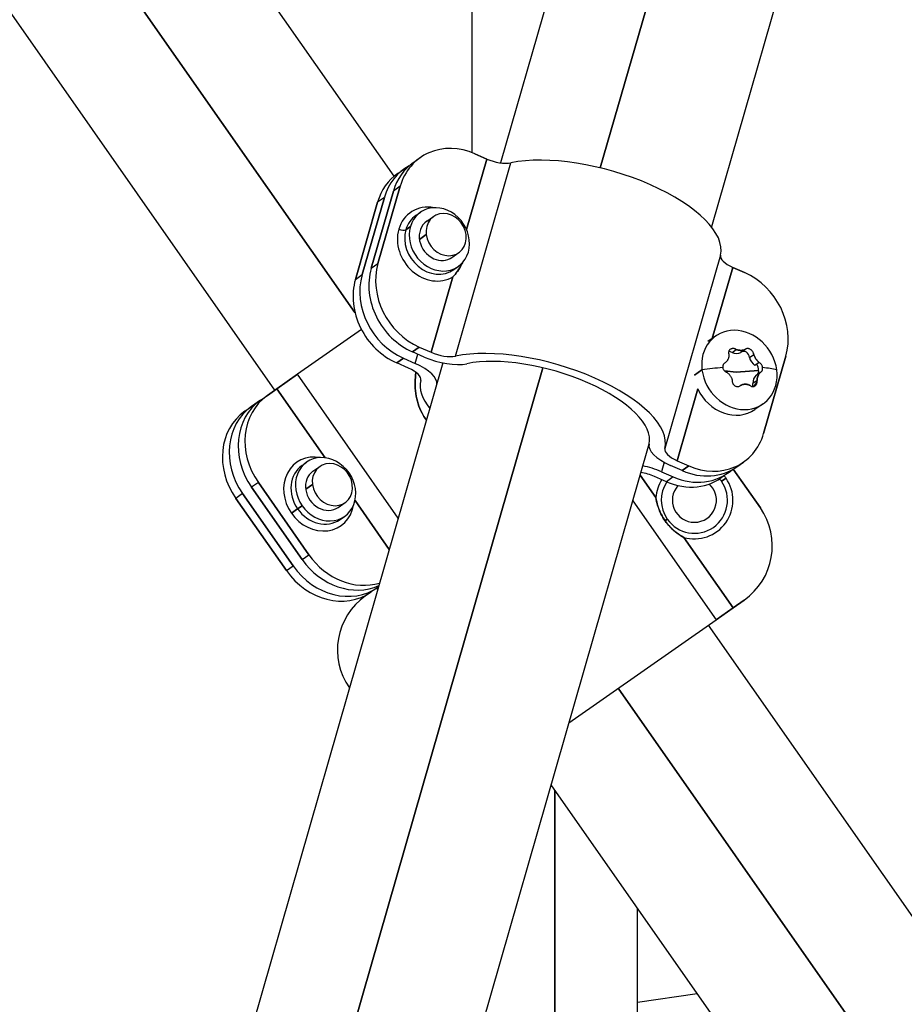
# Model space of a CAD drawing. Units: millimetres. Extents: x 98 to 1965, y 1029 to 2448.
# Drawn here: x 1678 to 1758, y 1767 to 1856 of the extents above; entities that cross this region are included whole.
import ezdxf

# ---------------------------------------------------------------- set-up
doc = ezdxf.new("R2010")
doc.units = ezdxf.units.MM
doc.header["$LTSCALE"] = 10
doc.layers.add('Spigoli visibili(ISO)', color=179, linetype='Continuous', lineweight=25, true_color=0x262659)

msp = doc.modelspace()

# ---------------------------------------------------------------- linework, layer by layer
at = {"layer": 'Spigoli visibili(ISO)'}
for p, q in [((1750.516, 1911.456), (1730.769, 1842.788)), ((1730.769, 1842.788), (1750.516, 1911.456)), ((1740.905, 1909.987), (1721.711, 1843.24)), ((1760.126, 1904.46), (1740.852, 1837.434)), ((1719.147, 1844.166), (1719.147, 1903.777)), ((1712.066, 1842.036), (1686.488, 1878.565)), ((1678.296, 1872.83), (1708.517, 1829.67)), ((1708.517, 1829.67), (1678.296, 1872.83)), ((1701.248, 1822.616), (1670.105, 1867.094)), ((1713.824, 1843.289), (1714.438, 1843.719)), ((1718.628, 1837.212), (1720.463, 1843.593)), ((1720.463, 1843.593), (1718.628, 1837.212)), ((1720.463, 1843.593), (1719.392, 1844.065)), ((1719.392, 1844.065), (1720.463, 1843.593)), ((1712.39, 1842.285), (1713.004, 1842.715)), ((1717.62, 1825.712), (1722.663, 1843.247)), ((1717.62, 1825.712), (1722.663, 1843.247)), ((1712.619, 1841.121), (1710.602, 1834.107)), ((1710.602, 1834.107), (1712.619, 1841.121)), ((1712.619, 1841.121), (1712.005, 1840.691)), ((1712.619, 1841.121), (1712.005, 1840.691)), ((1711.185, 1840.117), (1709.168, 1833.103)), ((1709.168, 1833.103), (1711.185, 1840.117)), ((1709.988, 1833.677), (1712.005, 1840.691)), ((1712.005, 1840.691), (1709.988, 1833.677)), ((1711.185, 1840.117), (1710.571, 1839.687)), ((1711.185, 1840.117), (1710.571, 1839.687)), ((1708.554, 1832.673), (1710.571, 1839.687)), ((1710.571, 1839.687), (1708.554, 1832.673)), ((1714.04, 1838.477), (1714.449, 1838.764)), ((1715.023, 1837.945), (1715.637, 1838.375)), ((1713.13, 1837.178), (1713.54, 1837.465)), ((1713.54, 1837.465), (1713.13, 1837.178)), ((1714.976, 1836.737), (1714.362, 1836.307)), ((1714.362, 1836.307), (1714.976, 1836.737)), ((1717.317, 1834.668), (1717.932, 1835.099)), ((1741.675, 1834.875), (1736.632, 1817.34)), ((1741.675, 1834.875), (1736.632, 1817.34)), ((1709.988, 1833.677), (1710.602, 1834.107)), ((1709.988, 1833.677), (1710.602, 1834.107)), ((1717.481, 1833.562), (1717.891, 1833.849)), ((1742.782, 1833.765), (1740.929, 1827.321)), ((1740.929, 1827.321), (1742.782, 1833.765)), ((1742.782, 1833.765), (1743.853, 1833.293)), ((1743.853, 1833.293), (1742.782, 1833.765)), ((1708.554, 1832.673), (1709.168, 1833.103)), ((1708.554, 1832.673), (1709.168, 1833.103)), ((1715.421, 1826.058), (1717.387, 1832.896)), ((1717.387, 1832.896), (1715.421, 1826.058)), ((1709.105, 1828.118), (1703.318, 1824.066)), ((1709.105, 1828.118), (1703.318, 1824.066)), ((1741.231, 1827.533), (1740.509, 1827.027)), ((1713.735, 1826.1), (1714.35, 1826.53)), ((1714.35, 1826.53), (1713.735, 1826.1)), ((1714.35, 1826.53), (1715.421, 1826.058)), ((1714.35, 1826.53), (1715.421, 1826.058)), ((1714.807, 1825.628), (1713.735, 1826.1)), ((1714.807, 1825.628), (1713.735, 1826.1)), ((1713.987, 1825.054), (1714.226, 1825.884)), ((1713.987, 1825.054), (1714.226, 1825.884)), ((1742.715, 1826.041), (1743.101, 1826.312)), ((1742.715, 1826.041), (1743.101, 1826.312)), ((1743.901, 1826.312), (1743.515, 1826.041)), ((1743.901, 1826.312), (1743.515, 1826.041)), ((1744.298, 1825.597), (1744.684, 1825.868)), ((1744.298, 1825.597), (1744.684, 1825.868)), ((1745.584, 1818.702), (1747.601, 1825.716)), ((1747.601, 1825.716), (1745.584, 1818.702)), ((1716.493, 1825.095), (1688.855, 1728.984)), ((1712.302, 1825.096), (1712.916, 1825.526)), ((1712.916, 1825.526), (1712.302, 1825.096)), ((1713.373, 1824.624), (1712.302, 1825.096)), ((1713.373, 1824.624), (1712.302, 1825.096)), ((1712.916, 1825.526), (1713.987, 1825.054)), ((1712.916, 1825.526), (1713.987, 1825.054)), ((1745.178, 1825.134), (1744.791, 1824.863)), ((1725.556, 1824.659), (1697.994, 1728.811)), ((1697.994, 1728.811), (1725.556, 1824.659)), ((1701.435, 1822.747), (1703.318, 1824.066)), ((1703.318, 1824.066), (1701.435, 1822.747)), ((1712.448, 1811.027), (1703.318, 1824.066)), ((1712.448, 1811.027), (1703.318, 1824.066)), ((1739.992, 1824.461), (1739.31, 1823.984)), ((1739.31, 1823.984), (1739.992, 1824.461)), ((1742.031, 1824.369), (1743.103, 1824.266)), ((1743.103, 1824.266), (1742.031, 1824.369)), ((1743.103, 1824.266), (1745.131, 1824.419)), ((1745.131, 1824.419), (1743.103, 1824.266)), ((1744.905, 1823.975), (1745.291, 1824.246)), ((1743.517, 1823.068), (1743.425, 1823.003)), ((1744.985, 1823.512), (1744.599, 1823.241)), ((1699.953, 1821.709), (1700.568, 1822.14)), ((1699.953, 1821.709), (1700.568, 1822.14)), ((1701.435, 1822.747), (1700.568, 1822.14)), ((1700.568, 1822.14), (1701.435, 1822.747)), ((1705.818, 1816.486), (1701.435, 1822.747)), ((1701.435, 1822.747), (1705.818, 1816.486)), ((1739.61, 1822.736), (1737.739, 1816.23)), ((1737.739, 1816.23), (1739.61, 1822.736)), ((1698.52, 1820.706), (1699.134, 1821.136)), ((1699.953, 1821.709), (1699.134, 1821.136)), ((1745.533, 1821.389), (1744.798, 1820.874)), ((1735.182, 1817.716), (1708.805, 1725.99)), ((1703.724, 1815.804), (1704.133, 1816.091)), ((1736.552, 1816.083), (1736.306, 1815.226)), ((1736.552, 1816.083), (1736.306, 1815.226)), ((1738.196, 1815.328), (1737.125, 1815.799)), ((1738.196, 1815.328), (1737.125, 1815.799)), ((1737.739, 1816.23), (1738.811, 1815.758)), ((1737.739, 1816.23), (1738.811, 1815.758)), ((1738.811, 1815.758), (1738.196, 1815.328)), ((1738.196, 1815.328), (1738.811, 1815.758)), ((1743.15, 1815.673), (1743.765, 1816.103)), ((1704.707, 1815.272), (1705.321, 1815.702)), ((1734.379, 1814.925), (1735.811, 1812.88)), ((1735.811, 1812.88), (1734.379, 1814.925)), ((1736.306, 1815.226), (1737.377, 1814.754)), ((1736.306, 1815.226), (1737.377, 1814.754)), ((1745.284, 1811.944), (1742.82, 1815.462)), ((1742.82, 1815.462), (1745.284, 1811.944)), ((1699.753, 1814.244), (1699.138, 1813.814)), ((1699.753, 1814.244), (1699.138, 1813.814)), ((1699.753, 1814.244), (1704.341, 1807.691)), ((1704.341, 1807.691), (1699.753, 1814.244)), ((1704.66, 1814.063), (1704.046, 1813.633)), ((1704.046, 1813.633), (1704.66, 1814.063)), ((1736.763, 1814.324), (1735.691, 1814.796)), ((1736.763, 1814.324), (1735.691, 1814.796)), ((1737.377, 1814.754), (1736.763, 1814.324)), ((1741.761, 1814.36), (1742.17, 1814.647)), ((1742.17, 1814.647), (1741.761, 1814.36)), ((1698.319, 1813.241), (1697.705, 1812.81)), ((1698.319, 1813.241), (1697.705, 1812.81)), ((1698.319, 1813.241), (1702.908, 1806.687)), ((1702.908, 1806.687), (1698.319, 1813.241)), ((1703.727, 1807.261), (1699.138, 1813.814)), ((1699.138, 1813.814), (1703.727, 1807.261)), ((1702.294, 1806.257), (1697.705, 1812.81)), ((1697.705, 1812.81), (1702.294, 1806.257)), ((1707.001, 1811.995), (1707.615, 1812.425)), ((1711.631, 1808.185), (1708.522, 1812.624)), ((1708.522, 1812.624), (1711.631, 1808.185)), ((1733.709, 1812.595), (1741.265, 1801.805)), ((1733.709, 1812.595), (1741.265, 1801.805)), ((1703.316, 1811.856), (1702.757, 1811.464)), ((1702.757, 1811.464), (1703.316, 1811.856)), ((1703.316, 1811.856), (1703.726, 1812.143)), ((1703.726, 1812.143), (1703.316, 1811.856)), ((1707.165, 1810.889), (1707.575, 1811.176)), ((1736.645, 1810.778), (1736.846, 1810.918)), ((1736.846, 1810.918), (1736.645, 1810.778)), ((1738.335, 1809.276), (1742.809, 1802.886)), ((1742.809, 1802.886), (1738.335, 1809.276)), ((1703.727, 1807.261), (1704.341, 1807.691)), ((1702.294, 1806.257), (1702.908, 1806.687)), ((1702.294, 1806.257), (1702.908, 1806.687)), ((1709.991, 1804.323), (1709.484, 1803.968)), ((1710.606, 1804.753), (1709.991, 1804.323)), ((1710.58, 1804.533), (1710.485, 1804.669)), ((1710.606, 1804.753), (1710.653, 1804.786)), ((1742.809, 1802.886), (1743.81, 1803.587)), ((1743.81, 1803.587), (1742.809, 1802.886)), ((1742.809, 1802.886), (1741.265, 1801.805)), ((1741.265, 1801.805), (1742.809, 1802.886)), ((1727.919, 1792.46), (1741.265, 1801.805)), ((1727.919, 1792.46), (1741.265, 1801.805)), ((1763.868, 1768.055), (1740.575, 1801.322)), ((1708.011, 1795.611), (1708.014, 1795.607)), ((1732.383, 1795.586), (1755.676, 1762.32)), ((1755.676, 1762.32), (1732.383, 1795.586)), ((1747.485, 1756.584), (1726.302, 1786.836)), ((1726.647, 1786.343), (1726.647, 1716.822)), ((1726.647, 1716.822), (1726.647, 1786.343)), ((1734.147, 1713.777), (1734.147, 1775.632)), ((1734.147, 1767.097), (1739.567, 1767.892))]:
    msp.add_line(p, q, dxfattribs=at)
for centre, radius, start, end in [((1739.303, 1812.639), 3.5, 35, 39.78467), ((1739.303, 1812.639), 3.5, 35, 39.78467), ((1739.303, 1812.639), 3.5, 147.72063, 176.05053), ((1739.303, 1812.639), 3.5, 147.72063, 176.05053), ((1739.303, 1812.639), 3, 146.2848, 215), ((1739.303, 1812.639), 3, 146.2848, 215), ((1739.303, 1812.639), 3, 215, 35), ((1739.303, 1812.639), 3, 215, 35), ((1739.303, 1812.639), 2, 138.12993, 270), ((1739.303, 1812.639), 2, 138.12993, 270), ((1739.303, 1812.639), 3.5, 253.94947, 35), ((1739.303, 1812.639), 3.5, 253.94947, 35), ((1739.303, 1812.639), 2, 270, 47.65647), ((1739.303, 1812.639), 2, 270, 47.65647), ((1739.303, 1812.639), 3, 35, 40.38031), ((1739.303, 1812.639), 3, 35, 40.38031), ((1740.369, 1808.502), 6, 305, 35), ((1740.369, 1808.502), 6, 305, 35), ((1712.926, 1799.053), 6, 125, 215), ((1712.926, 1799.053), 6, 125, 215)]:
    msp.add_arc(centre, radius, start, end, dxfattribs=at)
for centre, major_axis, ratio, start_param, end_param in [((1717.879, 1838.804), (-3.441, 4.915), 0.866025, 5.323254, 6.894051), ((1717.879, 1838.804), (-3.441, 4.915), 0.866025, 5.323254, 6.894051), ((1721.283, 1844.167), (1.922, -0.553), 0.409576, 4.392601, 5.62356), ((1721.283, 1844.167), (-1.922, 0.553), 0.409576, 1.251008, 2.481967), ((1730.599, 1837.962), (11.052, -3.178), 0.409576, 0.020049, 2.481967), ((1730.599, 1837.962), (11.052, -3.178), 0.409576, 0.020049, 2.481967), ((1716.446, 1837.801), (-3.441, 4.915), 0.866025, 6.186811, 6.894051), ((1716.446, 1837.801), (-3.441, 4.915), 0.866025, 6.186811, 6.894051), ((1717.265, 1838.374), (-3.441, 4.915), 0.866025, 0, 0.610865), ((1717.265, 1838.374), (-3.441, 4.915), 0.866025, 0, 0.610865), ((1715.831, 1837.37), (-3.441, 4.915), 0.866025, 0, 0.610865), ((1715.831, 1837.37), (-3.441, 4.915), 0.866025, 0, 0.610865), ((1715.556, 1835.876), (-2.008, 2.867), 0.866025, 5.562594, 6.894051), ((1715.556, 1835.876), (-2.008, 2.867), 0.866025, 5.562594, 6.894051), ((1716.17, 1836.307), (-1.721, 2.457), 0.866025, 3.752458, 6.894051), ((1716.17, 1836.307), (-1.721, 2.457), 0.866025, 3.752458, 6.894051), ((1715.761, 1836.02), (-1.721, 2.457), 0.866025, 0, 0.610865), ((1715.761, 1836.02), (-1.721, 2.457), 0.866025, 0, 0.610865), ((1716.784, 1836.737), (-1.147, 1.638), 0.866025, 4.167279, 7.308871), ((1716.784, 1836.737), (-1.147, 1.638), 0.866025, 4.167279, 7.308871), ((1715.556, 1835.876), (2.008, -2.867), 0.866025, 3.752458, 6.214254), ((1715.556, 1835.876), (2.008, -2.867), 0.866025, 3.752458, 6.214254), ((1712.692, 1837.371), (0.481, -0.138), 0.409576, 4.392601, 5.963397), ((1712.692, 1837.371), (0.481, -0.138), 0.409576, 4.392601, 5.963397), ((1716.17, 1836.307), (1.721, -2.457), 0.866025, 3.752458, 6.894051), ((1716.17, 1836.307), (1.721, -2.457), 0.866025, 3.752458, 6.894051), ((1716.17, 1836.307), (-1.147, 1.638), 0.866025, 0, 2.181662), ((1715.761, 1836.02), (1.721, -2.457), 0.866025, 3.752458, 6.283185), ((1715.761, 1836.02), (1.721, -2.457), 0.866025, 3.752458, 6.283185), ((1716.784, 1836.737), (1.147, -1.638), 0.866025, 4.167279, 7.308871), ((1716.784, 1836.737), (1.147, -1.638), 0.866025, 4.167279, 7.308871), ((1716.17, 1836.307), (1.147, -1.638), 0.866025, 5.323254, 6.283185), ((1743.601, 1834.338), (-1.922, 0.553), 0.409576, 0.020049, 1.251008), ((1743.601, 1834.338), (-1.922, 0.553), 0.409576, 0.020049, 1.251008), ((1715.248, 1831.36), (-3.441, 4.915), 0.866025, 0.610865, 2.181662), ((1715.248, 1831.36), (-3.441, 4.915), 0.866025, 0.610865, 2.181662), ((1715.862, 1831.79), (3.441, -4.915), 0.866025, 3.752458, 5.323254), ((1715.862, 1831.79), (3.441, -4.915), 0.866025, 3.752458, 5.323254), ((1714.429, 1830.787), (3.441, -4.915), 0.866025, 3.752458, 5.323254), ((1714.429, 1830.787), (3.441, -4.915), 0.866025, 3.752458, 5.323254), ((1742.34, 1828.032), (-3.441, 4.915), 0.866025, 3.752458, 5.323254), ((1742.34, 1828.032), (-3.441, 4.915), 0.866025, 3.752458, 5.323254), ((1713.814, 1830.356), (-3.441, 4.915), 0.866025, 0.610865, 2.181662), ((1713.814, 1830.356), (-3.441, 4.915), 0.866025, 0.610865, 2.181662), ((1743.382, 1824.461), (-2.151, 3.072), 0.866025, 4.167279, 7.308871), ((1743.382, 1824.461), (-2.151, 3.072), 0.866025, 4.167279, 7.308871), ((1716.24, 1826.632), (-3.364, 0.967), 0.409576, 1.251008, 2.481967), ((1716.24, 1826.632), (3.364, -0.967), 0.409576, 4.392601, 5.62356), ((1716.24, 1826.632), (1.922, -0.553), 0.409576, 4.392601, 5.62356), ((1716.24, 1826.632), (1.922, -0.553), 0.409576, 4.392601, 5.62356), ((1725.556, 1820.427), (11.052, -3.178), 0.409576, 0.020049, 2.481967), ((1725.556, 1820.427), (11.052, -3.178), 0.409576, 0.020049, 2.481967), ((1725.556, 1820.427), (9.611, -2.764), 0.409576, 0.020049, 2.481967), ((1725.556, 1820.427), (9.611, -2.764), 0.409576, 0.020049, 2.481967), ((1742.485, 1825.664), (0.287, -0.41), 0.866025, 1.933682, 2.598916), ((1742.986, 1827.054), (0.657, -0.938), 0.866025, 5.341679, 6.134471), ((1743.841, 1825.664), (-0.287, 0.41), 0.866025, 5.214477, 6.165495), ((1743.841, 1825.664), (0.287, -0.41), 0.866025, 0.886484, 2.07288), ((1745.307, 1825.737), (-0.657, 0.938), 0.866025, 1.152888, 1.945681), ((1712.554, 1824.051), (3.364, -0.967), 0.409576, 0.039376, 1.251008), ((1712.554, 1824.051), (3.364, -0.967), 0.409576, 0.039376, 1.251008), ((1743.323, 1824.419), (-1.147, 1.638), 0.866025, 4.167279, 4.470716), ((1712.554, 1824.051), (1.922, -0.553), 0.409576, 0.020049, 1.251008), ((1712.554, 1824.051), (1.922, -0.553), 0.409576, 0.020049, 1.251008), ((1740.722, 1822.598), (7.439, 0.952), 0.259256, 1.382154, 1.63582), ((1740.722, 1822.598), (-7.439, -0.952), 0.259256, 4.523747, 4.777413), ((1743.382, 1824.461), (2.151, -3.072), 0.866025, 4.167279, 7.308871), ((1743.382, 1824.461), (2.151, -3.072), 0.866025, 4.167279, 7.308871), ((1745.644, 1823.102), (-0.657, 0.938), 0.866025, 0.105691, 0.898484), ((1745.644, 1823.102), (-0.657, 0.938), 0.866025, 0.105691, 0.898484), ((1744.679, 1824.419), (0.287, -0.41), 0.866025, 0.160714, 1.025686), ((1743.323, 1824.419), (-1.147, 1.638), 0.866025, 4.023522, 4.167279), ((1743.323, 1824.419), (-1.147, 1.638), 0.866025, 4.023522, 4.167279), ((1740.722, 1822.598), (7.439, 0.952), 0.259256, 0.588623, 0.842289), ((1740.722, 1822.598), (-7.439, -0.952), 0.259256, 3.730215, 3.983881), ((1725.556, 1820.427), (-11.052, 3.178), 0.409576, 0.020049, 0.516475), ((1725.556, 1820.427), (-11.052, 3.178), 0.409576, 0.020049, 0.516475), ((1744.16, 1823.175), (0.287, -0.41), 0.866025, 0.541068, 1.164888), ((1743.323, 1824.419), (1.147, -1.638), 0.866025, 0.160742, 0.477514), ((1743.323, 1824.419), (1.147, -1.638), 0.866025, 0.160742, 0.477514), ((1704.009, 1817.225), (-3.441, 4.915), 0.866025, 0, 1.570796), ((1704.009, 1817.225), (-3.441, 4.915), 0.866025, 0, 1.570796), ((1742.647, 1823.946), (2.151, -3.072), 0.866025, 4.510979, 6.283185), ((1742.647, 1823.946), (2.151, -3.072), 0.866025, 4.510979, 6.283185), ((1702.576, 1816.221), (-3.441, 4.915), 0.866025, 0, 1.570796), ((1702.576, 1816.221), (-3.441, 4.915), 0.866025, 0, 1.570796), ((1703.395, 1816.795), (-3.441, 4.915), 0.866025, 0, 1.570796), ((1703.395, 1816.795), (-3.441, 4.915), 0.866025, 0, 1.570796), ((1701.961, 1815.791), (-3.441, 4.915), 0.866025, 0, 1.570796), ((1701.961, 1815.791), (-3.441, 4.915), 0.866025, 0, 1.570796), ((1740.323, 1821.018), (3.441, -4.915), 0.866025, 5.323254, 6.894051), ((1740.323, 1821.018), (3.441, -4.915), 0.866025, 5.323254, 6.894051), ((1738.558, 1816.803), (-3.364, 0.967), 0.409576, 0.020049, 1.251008), ((1738.558, 1816.803), (-3.364, 0.967), 0.409576, 0.020049, 1.251008), ((1705.239, 1813.203), (-2.008, 2.867), 0.866025, 5.562594, 7.853982), ((1705.239, 1813.203), (-2.008, 2.867), 0.866025, 5.562594, 7.853982), ((1705.854, 1813.633), (-1.721, 2.457), 0.866025, 4.712389, 7.853982), ((1705.854, 1813.633), (-1.721, 2.457), 0.866025, 4.712389, 7.853982), ((1738.558, 1816.803), (-1.922, 0.553), 0.409576, 0.020049, 1.251008), ((1738.558, 1816.803), (-1.922, 0.553), 0.409576, 0.020049, 1.251008), ((1705.444, 1813.346), (-1.721, 2.457), 0.866025, 0, 1.570796), ((1705.444, 1813.346), (-1.721, 2.457), 0.866025, 0, 1.570796), ((1706.468, 1814.063), (-1.147, 1.638), 0.866025, 4.167279, 7.308871), ((1706.468, 1814.063), (-1.147, 1.638), 0.866025, 4.167279, 7.308871), ((1734.872, 1814.222), (3.364, -0.967), 0.409576, 1.251008, 1.762831), ((1734.872, 1814.222), (-3.364, 0.967), 0.409576, 4.392601, 4.904423), ((1705.854, 1813.633), (1.721, -2.457), 0.866025, 4.712389, 7.853982), ((1705.854, 1813.633), (1.721, -2.457), 0.866025, 4.712389, 7.853982), ((1705.854, 1813.633), (-1.147, 1.638), 0.866025, 0, 3.141593), ((1734.872, 1814.222), (-1.922, 0.553), 0.409576, 4.392601, 5.052931), ((1734.872, 1814.222), (-1.922, 0.553), 0.409576, 4.392601, 5.052931), ((1738.275, 1819.584), (3.441, -4.915), 0.866025, 5.323254, 6.355417), ((1738.89, 1820.015), (3.441, -4.915), 0.866025, 5.323254, 6.379559), ((1739.709, 1820.588), (3.441, -4.915), 0.866025, 5.323254, 6.283185), ((1739.709, 1820.588), (3.441, -4.915), 0.866025, 5.323254, 6.283185), ((1706.468, 1814.063), (1.147, -1.638), 0.866025, 4.167279, 7.308871), ((1706.468, 1814.063), (1.147, -1.638), 0.866025, 4.167279, 7.308871), ((1705.239, 1813.203), (2.008, -2.867), 0.866025, 4.712389, 7.003776), ((1705.239, 1813.203), (2.008, -2.867), 0.866025, 4.712389, 7.003776), ((1705.444, 1813.346), (1.721, -2.457), 0.866025, 4.712389, 6.283185), ((1705.444, 1813.346), (1.721, -2.457), 0.866025, 4.712389, 6.283185), ((1707.984, 1810.241), (3.441, -4.915), 0.866025, 4.712389, 6.120085), ((1708.598, 1810.672), (3.441, -4.915), 0.866025, 4.712389, 6.007845), ((1706.55, 1809.238), (3.441, -4.915), 0.866025, 4.712389, 6.283185), ((1706.55, 1809.238), (3.441, -4.915), 0.866025, 4.712389, 6.283185), ((1707.164, 1809.668), (3.441, -4.915), 0.866025, 4.712389, 6.283185), ((1707.164, 1809.668), (3.441, -4.915), 0.866025, 4.712389, 6.283185)]:
    msp.add_ellipse(centre, major_axis=major_axis, ratio=ratio, start_param=start_param, end_param=end_param, dxfattribs=at)
for points, knots in [([(1717.387, 1832.896), (1717.553, 1833.062), (1717.708, 1833.246), (1717.848, 1833.444), (1717.981, 1833.632), (1718.099, 1833.832), (1718.2, 1834.041), (1718.221, 1834.085), (1718.241, 1834.129), (1718.26, 1834.173)], [0, 0, 0, 0, 0.3540428, 0.3540428, 0.3540428, 0.6895955, 0.6895955, 0.6895955, 0.759729, 0.759729, 0.759729, 0.759729]), ([(1718.26, 1834.173), (1718.237, 1834.12), (1718.213, 1834.067), (1718.187, 1834.015), (1718.079, 1833.793), (1717.949, 1833.581), (1717.804, 1833.383), (1717.676, 1833.209), (1717.535, 1833.045), (1717.387, 1832.896)], [0.2402379, 0.2402379, 0.2402379, 0.2402379, 0.324143, 0.324143, 0.324143, 0.6827385, 0.6827385, 0.6827385, 1, 1, 1, 1]), ([(1742.433, 1825.868), (1742.434, 1825.844), (1742.435, 1825.82), (1742.435, 1825.796), (1742.435, 1825.772), (1742.434, 1825.748), (1742.431, 1825.723), (1742.429, 1825.699), (1742.426, 1825.676), (1742.422, 1825.652), (1742.418, 1825.629), (1742.413, 1825.606), (1742.407, 1825.583), (1742.401, 1825.561), (1742.394, 1825.538), (1742.387, 1825.516), (1742.378, 1825.492), (1742.369, 1825.468), (1742.358, 1825.444), (1742.346, 1825.417), (1742.332, 1825.391), (1742.317, 1825.365), (1742.301, 1825.337), (1742.283, 1825.31), (1742.264, 1825.284), (1742.244, 1825.256), (1742.222, 1825.23), (1742.199, 1825.205), (1742.177, 1825.18), (1742.152, 1825.156), (1742.127, 1825.134)], [0, 0, 0, 0, 0.0876105, 0.0876105, 0.0876105, 0.1765465, 0.1765465, 0.1765465, 0.2648064, 0.2648064, 0.2648064, 0.3508975, 0.3508975, 0.3508975, 0.4367809, 0.4367809, 0.4367809, 0.5315629, 0.5315629, 0.5315629, 0.6400387, 0.6400387, 0.6400387, 0.7575301, 0.7575301, 0.7575301, 0.8792379, 0.8792379, 0.8792379, 1, 1, 1, 1]), ([(1743.101, 1826.312), (1743.07, 1826.332), (1743.036, 1826.348), (1743.001, 1826.362), (1742.967, 1826.375), (1742.931, 1826.385), (1742.896, 1826.391), (1742.861, 1826.397), (1742.825, 1826.4), (1742.791, 1826.399), (1742.757, 1826.398), (1742.723, 1826.393), (1742.691, 1826.385), (1742.66, 1826.377), (1742.63, 1826.366), (1742.603, 1826.352), (1742.576, 1826.339), (1742.552, 1826.322), (1742.53, 1826.303), (1742.51, 1826.286), (1742.491, 1826.266), (1742.476, 1826.245), (1742.461, 1826.226), (1742.449, 1826.205), (1742.439, 1826.183), (1742.428, 1826.16), (1742.42, 1826.136), (1742.414, 1826.112), (1742.408, 1826.086), (1742.405, 1826.059), (1742.405, 1826.032), (1742.404, 1826.005), (1742.406, 1825.976), (1742.411, 1825.948), (1742.416, 1825.921), (1742.423, 1825.894), (1742.433, 1825.868)], [0, 0, 0, 0, 0.0941082, 0.0941082, 0.0941082, 0.1871179, 0.1871179, 0.1871179, 0.2796206, 0.2796206, 0.2796206, 0.3703908, 0.3703908, 0.3703908, 0.4590494, 0.4590494, 0.4590494, 0.5437598, 0.5437598, 0.5437598, 0.6226066, 0.6226066, 0.6226066, 0.6943387, 0.6943387, 0.6943387, 0.767689, 0.767689, 0.767689, 0.8452707, 0.8452707, 0.8452707, 0.9240762, 0.9240762, 0.9240762, 1, 1, 1, 1]), ([(1743.101, 1826.312), (1743.072, 1826.33), (1743.041, 1826.346), (1743.009, 1826.358), (1743.007, 1826.36), (1743.004, 1826.361), (1743.001, 1826.362), (1742.969, 1826.374), (1742.937, 1826.383), (1742.904, 1826.39), (1742.901, 1826.39), (1742.899, 1826.39), (1742.896, 1826.391), (1742.864, 1826.397), (1742.832, 1826.399), (1742.8, 1826.399), (1742.797, 1826.399), (1742.794, 1826.399), (1742.791, 1826.399), (1742.76, 1826.398), (1742.729, 1826.394), (1742.7, 1826.387), (1742.697, 1826.387), (1742.694, 1826.386), (1742.691, 1826.385), (1742.663, 1826.378), (1742.635, 1826.368), (1742.61, 1826.356), (1742.608, 1826.354), (1742.605, 1826.353), (1742.603, 1826.352), (1742.576, 1826.339), (1742.552, 1826.322), (1742.53, 1826.303), (1742.51, 1826.286), (1742.491, 1826.266), (1742.476, 1826.245), (1742.461, 1826.226), (1742.449, 1826.205), (1742.439, 1826.183), (1742.428, 1826.16), (1742.42, 1826.136), (1742.414, 1826.112), (1742.408, 1826.086), (1742.405, 1826.059), (1742.405, 1826.032), (1742.404, 1826.005), (1742.406, 1825.976), (1742.411, 1825.948), (1742.416, 1825.921), (1742.423, 1825.894), (1742.433, 1825.868)], [0, 0, 0, 0, 0.0867441, 0.0867441, 0.0867441, 0.0941082, 0.0941082, 0.0941082, 0.1804418, 0.1804418, 0.1804418, 0.1871179, 0.1871179, 0.1871179, 0.2708509, 0.2708509, 0.2708509, 0.2796206, 0.2796206, 0.2796206, 0.3620261, 0.3620261, 0.3620261, 0.3703908, 0.3703908, 0.3703908, 0.4515068, 0.4515068, 0.4515068, 0.4590494, 0.4590494, 0.4590494, 0.5437598, 0.5437598, 0.5437598, 0.6226066, 0.6226066, 0.6226066, 0.6943387, 0.6943387, 0.6943387, 0.767689, 0.767689, 0.767689, 0.8452707, 0.8452707, 0.8452707, 0.9240762, 0.9240762, 0.9240762, 1, 1, 1, 1]), ([(1743.901, 1826.312), (1743.874, 1826.299), (1743.845, 1826.289), (1743.816, 1826.279), (1743.786, 1826.27), (1743.756, 1826.262), (1743.724, 1826.256), (1743.693, 1826.249), (1743.66, 1826.244), (1743.627, 1826.241), (1743.594, 1826.238), (1743.56, 1826.236), (1743.526, 1826.236), (1743.492, 1826.236), (1743.457, 1826.238), (1743.422, 1826.241), (1743.386, 1826.244), (1743.351, 1826.249), (1743.315, 1826.256), (1743.28, 1826.262), (1743.244, 1826.27), (1743.208, 1826.279), (1743.172, 1826.289), (1743.137, 1826.299), (1743.101, 1826.312)], [0, 0, 0, 0, 0.1250138, 0.1250138, 0.1250138, 0.2499814, 0.2499814, 0.2499814, 0.3749921, 0.3749921, 0.3749921, 0.4999713, 0.4999713, 0.4999713, 0.6249658, 0.6249658, 0.6249658, 0.7500019, 0.7500019, 0.7500019, 0.8749851, 0.8749851, 0.8749851, 1, 1, 1, 1]), ([(1743.101, 1826.312), (1743.137, 1826.3), (1743.172, 1826.289), (1743.208, 1826.279), (1743.244, 1826.27), (1743.28, 1826.262), (1743.315, 1826.256), (1743.351, 1826.249), (1743.386, 1826.244), (1743.422, 1826.241), (1743.457, 1826.238), (1743.492, 1826.236), (1743.526, 1826.236), (1743.56, 1826.236), (1743.594, 1826.238), (1743.627, 1826.241), (1743.66, 1826.244), (1743.693, 1826.249), (1743.724, 1826.256), (1743.756, 1826.262), (1743.786, 1826.27), (1743.816, 1826.279), (1743.845, 1826.289), (1743.874, 1826.3), (1743.901, 1826.312)], [0, 0, 0, 0, 0.1250149, 0.1250149, 0.1250149, 0.2499981, 0.2499981, 0.2499981, 0.3750342, 0.3750342, 0.3750342, 0.5000287, 0.5000287, 0.5000287, 0.6250079, 0.6250079, 0.6250079, 0.7500186, 0.7500186, 0.7500186, 0.8749862, 0.8749862, 0.8749862, 1, 1, 1, 1]), ([(1744.684, 1825.868), (1744.682, 1825.894), (1744.677, 1825.92), (1744.671, 1825.947), (1744.664, 1825.974), (1744.654, 1826.002), (1744.643, 1826.029), (1744.632, 1826.056), (1744.618, 1826.083), (1744.602, 1826.108), (1744.587, 1826.133), (1744.571, 1826.156), (1744.553, 1826.179), (1744.535, 1826.201), (1744.516, 1826.221), (1744.495, 1826.241), (1744.473, 1826.262), (1744.449, 1826.282), (1744.424, 1826.299), (1744.396, 1826.318), (1744.368, 1826.335), (1744.339, 1826.349), (1744.308, 1826.364), (1744.277, 1826.375), (1744.245, 1826.384), (1744.213, 1826.392), (1744.181, 1826.397), (1744.149, 1826.399), (1744.117, 1826.4), (1744.086, 1826.398), (1744.056, 1826.392), (1744.026, 1826.385), (1743.998, 1826.376), (1743.972, 1826.362), (1743.946, 1826.349), (1743.922, 1826.332), (1743.901, 1826.312)], [0, 0, 0, 0, 0.074514, 0.074514, 0.074514, 0.1518939, 0.1518939, 0.1518939, 0.228573, 0.228573, 0.228573, 0.3013848, 0.3013848, 0.3013848, 0.3721997, 0.3721997, 0.3721997, 0.4501913, 0.4501913, 0.4501913, 0.5347681, 0.5347681, 0.5347681, 0.6240773, 0.6240773, 0.6240773, 0.7160508, 0.7160508, 0.7160508, 0.8099293, 0.8099293, 0.8099293, 0.9044414, 0.9044414, 0.9044414, 1, 1, 1, 1]), ([(1744.684, 1825.868), (1744.681, 1825.898), (1744.676, 1825.929), (1744.667, 1825.96), (1744.661, 1825.983), (1744.653, 1826.006), (1744.643, 1826.029), (1744.632, 1826.056), (1744.618, 1826.083), (1744.602, 1826.108), (1744.587, 1826.133), (1744.571, 1826.156), (1744.553, 1826.179), (1744.535, 1826.201), (1744.516, 1826.221), (1744.495, 1826.241), (1744.473, 1826.262), (1744.449, 1826.282), (1744.424, 1826.299), (1744.396, 1826.318), (1744.368, 1826.335), (1744.339, 1826.349), (1744.311, 1826.362), (1744.283, 1826.373), (1744.254, 1826.381), (1744.251, 1826.382), (1744.248, 1826.383), (1744.245, 1826.384), (1744.216, 1826.391), (1744.188, 1826.396), (1744.159, 1826.398), (1744.156, 1826.398), (1744.153, 1826.398), (1744.149, 1826.399), (1744.121, 1826.4), (1744.093, 1826.398), (1744.066, 1826.393), (1744.063, 1826.393), (1744.059, 1826.392), (1744.056, 1826.392), (1744.029, 1826.386), (1744.003, 1826.377), (1743.979, 1826.366), (1743.977, 1826.365), (1743.974, 1826.363), (1743.972, 1826.362), (1743.948, 1826.35), (1743.927, 1826.335), (1743.907, 1826.317), (1743.905, 1826.316), (1743.903, 1826.314), (1743.901, 1826.312)], [0, 0, 0, 0, 0.086455, 0.086455, 0.086455, 0.151894, 0.151894, 0.151894, 0.228573, 0.228573, 0.228573, 0.301385, 0.301385, 0.301385, 0.3722, 0.3722, 0.3722, 0.450191, 0.450191, 0.450191, 0.534768, 0.534768, 0.534768, 0.615626, 0.615626, 0.615626, 0.624077, 0.624077, 0.624077, 0.706164, 0.706164, 0.706164, 0.716051, 0.716051, 0.716051, 0.799513, 0.799513, 0.799513, 0.809929, 0.809929, 0.809929, 0.895986, 0.895986, 0.895986, 0.904441, 0.904441, 0.904441, 0.990913, 0.990913, 0.990913, 1, 1, 1, 1]), ([(1745.178, 1825.134), (1745.151, 1825.156), (1745.125, 1825.18), (1745.099, 1825.205), (1745.073, 1825.231), (1745.048, 1825.257), (1745.023, 1825.285), (1744.998, 1825.312), (1744.975, 1825.34), (1744.952, 1825.37), (1744.929, 1825.398), (1744.907, 1825.428), (1744.887, 1825.458), (1744.867, 1825.488), (1744.847, 1825.518), (1744.829, 1825.549), (1744.811, 1825.58), (1744.793, 1825.612), (1744.777, 1825.644), (1744.759, 1825.679), (1744.743, 1825.714), (1744.728, 1825.749), (1744.712, 1825.788), (1744.697, 1825.828), (1744.684, 1825.868)], [0, 0, 0, 0, 0.121164, 0.121164, 0.121164, 0.244019, 0.244019, 0.244019, 0.366667, 0.366667, 0.366667, 0.48739, 0.48739, 0.48739, 0.605331, 0.605331, 0.605331, 0.725478, 0.725478, 0.725478, 0.854861, 0.854861, 0.854861, 1, 1, 1, 1]), ([(1744.684, 1825.868), (1744.695, 1825.835), (1744.707, 1825.801), (1744.72, 1825.768), (1744.723, 1825.762), (1744.725, 1825.755), (1744.728, 1825.749), (1744.742, 1825.716), (1744.757, 1825.683), (1744.773, 1825.651), (1744.775, 1825.648), (1744.776, 1825.646), (1744.777, 1825.644), (1744.793, 1825.612), (1744.811, 1825.58), (1744.829, 1825.549), (1744.847, 1825.518), (1744.867, 1825.488), (1744.887, 1825.458), (1744.907, 1825.428), (1744.929, 1825.398), (1744.952, 1825.37), (1744.975, 1825.34), (1744.998, 1825.312), (1745.023, 1825.285), (1745.047, 1825.257), (1745.073, 1825.231), (1745.098, 1825.206), (1745.124, 1825.181), (1745.151, 1825.157), (1745.178, 1825.134)], [0, 0, 0, 0, 0.1215746, 0.1215746, 0.1215746, 0.1451388, 0.1451388, 0.1451388, 0.2665173, 0.2665173, 0.2665173, 0.2745219, 0.2745219, 0.2745219, 0.3946686, 0.3946686, 0.3946686, 0.5126096, 0.5126096, 0.5126096, 0.6333326, 0.6333326, 0.6333326, 0.7559806, 0.7559806, 0.7559806, 0.8779903, 0.8779903, 0.8779903, 1, 1, 1, 1]), ([(1742.127, 1825.134), (1742.098, 1825.12), (1742.07, 1825.103), (1742.045, 1825.084), (1742.019, 1825.065), (1741.996, 1825.043), (1741.976, 1825.018), (1741.955, 1824.994), (1741.938, 1824.968), (1741.923, 1824.941), (1741.908, 1824.914), (1741.897, 1824.885), (1741.888, 1824.856), (1741.88, 1824.826), (1741.874, 1824.796), (1741.872, 1824.765), (1741.87, 1824.734), (1741.871, 1824.702), (1741.875, 1824.671)], [0, 0, 0, 0, 0.1704513, 0.1704513, 0.1704513, 0.3414307, 0.3414307, 0.3414307, 0.5096572, 0.5096572, 0.5096572, 0.6731182, 0.6731182, 0.6731182, 0.8368659, 0.8368659, 0.8368659, 1, 1, 1, 1]), ([(1745.491, 1824.671), (1745.487, 1824.702), (1745.48, 1824.734), (1745.471, 1824.765), (1745.462, 1824.796), (1745.45, 1824.826), (1745.436, 1824.856), (1745.423, 1824.885), (1745.407, 1824.914), (1745.389, 1824.941), (1745.37, 1824.968), (1745.35, 1824.994), (1745.328, 1825.018), (1745.305, 1825.042), (1745.281, 1825.065), (1745.256, 1825.084), (1745.231, 1825.103), (1745.205, 1825.12), (1745.178, 1825.134)], [0, 0, 0, 0, 0.1630389, 0.1630389, 0.1630389, 0.3268476, 0.3268476, 0.3268476, 0.4901698, 0.4901698, 0.4901698, 0.6583692, 0.6583692, 0.6583692, 0.8294015, 0.8294015, 0.8294015, 1, 1, 1, 1]), ([(1715.001, 1819.905), (1714.895, 1820.05), (1714.797, 1820.2), (1714.706, 1820.355), (1714.555, 1820.615), (1714.426, 1820.889), (1714.322, 1821.171), (1714.213, 1821.463), (1714.13, 1821.765), (1714.072, 1822.072), (1714.011, 1822.393), (1713.977, 1822.719), (1713.969, 1823.046), (1713.96, 1823.38), (1713.977, 1823.714), (1714.019, 1824.045), (1714.027, 1824.109), (1714.036, 1824.173), (1714.046, 1824.238)], [0.49434, 0.49434, 0.49434, 0.49434, 0.5223397, 0.5223397, 0.5223397, 0.5693133, 0.5693133, 0.5693133, 0.6179864, 0.6179864, 0.6179864, 0.6690295, 0.6690295, 0.6690295, 0.7211892, 0.7211892, 0.7211892, 0.7313744, 0.7313744, 0.7313744, 0.7313744]), ([(1714.046, 1824.238), (1714.036, 1824.173), (1714.027, 1824.109), (1714.019, 1824.045), (1713.977, 1823.714), (1713.96, 1823.38), (1713.969, 1823.046), (1713.977, 1822.719), (1714.011, 1822.393), (1714.072, 1822.072), (1714.13, 1821.765), (1714.213, 1821.463), (1714.322, 1821.171), (1714.426, 1820.889), (1714.555, 1820.615), (1714.706, 1820.355), (1714.797, 1820.2), (1714.895, 1820.05), (1715.001, 1819.905)], [0.2686255, 0.2686255, 0.2686255, 0.2686255, 0.2788108, 0.2788108, 0.2788108, 0.3309705, 0.3309705, 0.3309705, 0.3820136, 0.3820136, 0.3820136, 0.4306867, 0.4306867, 0.4306867, 0.4776603, 0.4776603, 0.4776603, 0.5056592, 0.5056592, 0.5056592, 0.5056592]), ([(1741.875, 1824.671), (1741.878, 1824.64), (1741.886, 1824.609), (1741.896, 1824.579), (1741.906, 1824.549), (1741.919, 1824.519), (1741.935, 1824.491), (1741.951, 1824.463), (1741.97, 1824.437), (1741.99, 1824.412), (1742.012, 1824.386), (1742.036, 1824.363), (1742.062, 1824.342), (1742.089, 1824.32), (1742.117, 1824.301), (1742.147, 1824.285), (1742.177, 1824.269), (1742.208, 1824.256), (1742.24, 1824.246)], [0, 0, 0, 0, 0.1630389, 0.1630389, 0.1630389, 0.3268476, 0.3268476, 0.3268476, 0.4901698, 0.4901698, 0.4901698, 0.6583692, 0.6583692, 0.6583692, 0.8294015, 0.8294015, 0.8294015, 1, 1, 1, 1]), ([(1742.24, 1824.246), (1742.271, 1824.226), (1742.301, 1824.205), (1742.33, 1824.182), (1742.36, 1824.159), (1742.388, 1824.135), (1742.415, 1824.109), (1742.442, 1824.083), (1742.468, 1824.056), (1742.492, 1824.028), (1742.515, 1824), (1742.538, 1823.971), (1742.559, 1823.94), (1742.579, 1823.911), (1742.598, 1823.88), (1742.615, 1823.849), (1742.633, 1823.817), (1742.649, 1823.784), (1742.663, 1823.751), (1742.678, 1823.715), (1742.692, 1823.678), (1742.703, 1823.64), (1742.716, 1823.598), (1742.727, 1823.555), (1742.734, 1823.512)], [0, 0, 0, 0, 0.1211635, 0.1211635, 0.1211635, 0.2440194, 0.2440194, 0.2440194, 0.3666674, 0.3666674, 0.3666674, 0.4873904, 0.4873904, 0.4873904, 0.6053314, 0.6053314, 0.6053314, 0.7254781, 0.7254781, 0.7254781, 0.8548612, 0.8548612, 0.8548612, 1, 1, 1, 1]), ([(1744.985, 1823.512), (1744.987, 1823.538), (1744.989, 1823.564), (1744.992, 1823.59), (1744.994, 1823.616), (1744.998, 1823.642), (1745.002, 1823.667), (1745.007, 1823.693), (1745.011, 1823.718), (1745.017, 1823.743), (1745.023, 1823.767), (1745.029, 1823.79), (1745.036, 1823.814), (1745.043, 1823.837), (1745.05, 1823.86), (1745.058, 1823.882), (1745.067, 1823.907), (1745.077, 1823.931), (1745.087, 1823.955), (1745.099, 1823.981), (1745.112, 1824.007), (1745.126, 1824.032), (1745.141, 1824.059), (1745.157, 1824.085), (1745.174, 1824.11), (1745.192, 1824.136), (1745.21, 1824.16), (1745.23, 1824.183), (1745.25, 1824.205), (1745.27, 1824.226), (1745.291, 1824.246)], [0, 0, 0, 0, 0.0876105, 0.0876105, 0.0876105, 0.1765465, 0.1765465, 0.1765465, 0.2648064, 0.2648064, 0.2648064, 0.3508975, 0.3508975, 0.3508975, 0.4367809, 0.4367809, 0.4367809, 0.5315629, 0.5315629, 0.5315629, 0.6400387, 0.6400387, 0.6400387, 0.7575301, 0.7575301, 0.7575301, 0.8792379, 0.8792379, 0.8792379, 1, 1, 1, 1]), ([(1745.291, 1824.246), (1745.273, 1824.229), (1745.255, 1824.211), (1745.238, 1824.192), (1745.236, 1824.189), (1745.233, 1824.186), (1745.23, 1824.183), (1745.213, 1824.163), (1745.197, 1824.143), (1745.182, 1824.121), (1745.179, 1824.118), (1745.177, 1824.114), (1745.174, 1824.11), (1745.159, 1824.089), (1745.145, 1824.066), (1745.132, 1824.043), (1745.13, 1824.039), (1745.128, 1824.036), (1745.126, 1824.032), (1745.113, 1824.009), (1745.101, 1823.985), (1745.089, 1823.959), (1745.089, 1823.958), (1745.088, 1823.956), (1745.087, 1823.955), (1745.077, 1823.931), (1745.067, 1823.907), (1745.058, 1823.882), (1745.05, 1823.86), (1745.043, 1823.837), (1745.036, 1823.814), (1745.029, 1823.79), (1745.023, 1823.767), (1745.017, 1823.743), (1745.011, 1823.718), (1745.007, 1823.693), (1745.002, 1823.667), (1744.998, 1823.642), (1744.994, 1823.616), (1744.992, 1823.59), (1744.989, 1823.564), (1744.987, 1823.538), (1744.985, 1823.512)], [0, 0, 0, 0, 0.103974, 0.103974, 0.103974, 0.1207621, 0.1207621, 0.1207621, 0.224584, 0.224584, 0.224584, 0.2424699, 0.2424699, 0.2424699, 0.3450047, 0.3450047, 0.3450047, 0.3599613, 0.3599613, 0.3599613, 0.4618636, 0.4618636, 0.4618636, 0.4684371, 0.4684371, 0.4684371, 0.5632191, 0.5632191, 0.5632191, 0.6491025, 0.6491025, 0.6491025, 0.7351936, 0.7351936, 0.7351936, 0.8234535, 0.8234535, 0.8234535, 0.9123895, 0.9123895, 0.9123895, 1, 1, 1, 1]), ([(1745.291, 1824.246), (1745.315, 1824.256), (1745.338, 1824.269), (1745.358, 1824.285), (1745.379, 1824.301), (1745.398, 1824.32), (1745.414, 1824.342), (1745.431, 1824.363), (1745.445, 1824.386), (1745.456, 1824.412), (1745.468, 1824.437), (1745.477, 1824.463), (1745.483, 1824.491), (1745.489, 1824.519), (1745.493, 1824.549), (1745.495, 1824.579), (1745.496, 1824.609), (1745.495, 1824.64), (1745.491, 1824.671)], [0, 0, 0, 0, 0.170451, 0.170451, 0.170451, 0.341431, 0.341431, 0.341431, 0.509657, 0.509657, 0.509657, 0.673118, 0.673118, 0.673118, 0.836866, 0.836866, 0.836866, 1, 1, 1, 1]), ([(1742.734, 1823.512), (1742.732, 1823.483), (1742.732, 1823.453), (1742.734, 1823.424), (1742.737, 1823.393), (1742.742, 1823.362), (1742.75, 1823.333), (1742.757, 1823.303), (1742.767, 1823.274), (1742.78, 1823.246), (1742.792, 1823.22), (1742.806, 1823.195), (1742.822, 1823.17), (1742.837, 1823.147), (1742.855, 1823.125), (1742.874, 1823.105), (1742.895, 1823.082), (1742.918, 1823.062), (1742.942, 1823.044), (1742.969, 1823.024), (1742.997, 1823.007), (1743.027, 1822.994), (1743.058, 1822.979), (1743.09, 1822.969), (1743.123, 1822.961), (1743.158, 1822.954), (1743.192, 1822.951), (1743.227, 1822.952), (1743.262, 1822.953), (1743.297, 1822.958), (1743.331, 1822.967), (1743.365, 1822.976), (1743.398, 1822.989), (1743.429, 1823.006), (1743.46, 1823.023), (1743.49, 1823.044), (1743.517, 1823.068)], [0, 0, 0, 0, 0.074514, 0.074514, 0.074514, 0.1518939, 0.1518939, 0.1518939, 0.228573, 0.228573, 0.228573, 0.3013848, 0.3013848, 0.3013848, 0.3721997, 0.3721997, 0.3721997, 0.4501913, 0.4501913, 0.4501913, 0.5347681, 0.5347681, 0.5347681, 0.6240773, 0.6240773, 0.6240773, 0.7160508, 0.7160508, 0.7160508, 0.8099293, 0.8099293, 0.8099293, 0.9044414, 0.9044414, 0.9044414, 1, 1, 1, 1]), ([(1743.517, 1823.068), (1743.548, 1823.083), (1743.581, 1823.097), (1743.614, 1823.109), (1743.647, 1823.121), (1743.68, 1823.13), (1743.714, 1823.138), (1743.748, 1823.146), (1743.782, 1823.152), (1743.816, 1823.156), (1743.851, 1823.16), (1743.885, 1823.162), (1743.919, 1823.162), (1743.954, 1823.162), (1743.988, 1823.16), (1744.022, 1823.156), (1744.056, 1823.152), (1744.09, 1823.146), (1744.123, 1823.138), (1744.156, 1823.13), (1744.189, 1823.121), (1744.222, 1823.109), (1744.254, 1823.097), (1744.286, 1823.083), (1744.316, 1823.068)], [0, 0, 0, 0, 0.1250138, 0.1250138, 0.1250138, 0.2499814, 0.2499814, 0.2499814, 0.3749921, 0.3749921, 0.3749921, 0.4999713, 0.4999713, 0.4999713, 0.6249658, 0.6249658, 0.6249658, 0.7500019, 0.7500019, 0.7500019, 0.8749851, 0.8749851, 0.8749851, 1, 1, 1, 1]), ([(1744.316, 1823.068), (1744.286, 1823.083), (1744.254, 1823.097), (1744.222, 1823.109), (1744.189, 1823.121), (1744.156, 1823.13), (1744.123, 1823.138), (1744.09, 1823.146), (1744.056, 1823.152), (1744.022, 1823.156), (1743.988, 1823.16), (1743.954, 1823.162), (1743.919, 1823.162), (1743.885, 1823.162), (1743.851, 1823.16), (1743.816, 1823.156), (1743.782, 1823.152), (1743.748, 1823.146), (1743.714, 1823.138), (1743.68, 1823.13), (1743.647, 1823.121), (1743.614, 1823.109), (1743.581, 1823.097), (1743.548, 1823.083), (1743.517, 1823.068)], [0, 0, 0, 0, 0.1250149, 0.1250149, 0.1250149, 0.2499981, 0.2499981, 0.2499981, 0.3750342, 0.3750342, 0.3750342, 0.5000287, 0.5000287, 0.5000287, 0.6250079, 0.6250079, 0.6250079, 0.7500186, 0.7500186, 0.7500186, 0.8749862, 0.8749862, 0.8749862, 1, 1, 1, 1]), ([(1744.316, 1823.068), (1744.343, 1823.044), (1744.371, 1823.023), (1744.4, 1823.007), (1744.43, 1822.99), (1744.46, 1822.977), (1744.492, 1822.967), (1744.523, 1822.958), (1744.554, 1822.953), (1744.586, 1822.952), (1744.617, 1822.951), (1744.648, 1822.954), (1744.678, 1822.96), (1744.707, 1822.967), (1744.736, 1822.977), (1744.763, 1822.991), (1744.788, 1823.004), (1744.813, 1823.02), (1744.835, 1823.04), (1744.856, 1823.057), (1744.876, 1823.078), (1744.893, 1823.1), (1744.909, 1823.121), (1744.923, 1823.143), (1744.935, 1823.166), (1744.948, 1823.19), (1744.959, 1823.216), (1744.967, 1823.242), (1744.976, 1823.27), (1744.983, 1823.3), (1744.988, 1823.329), (1744.992, 1823.36), (1744.994, 1823.391), (1744.994, 1823.422), (1744.993, 1823.452), (1744.99, 1823.482), (1744.985, 1823.512)], [0, 0, 0, 0, 0.094108, 0.094108, 0.094108, 0.187118, 0.187118, 0.187118, 0.279621, 0.279621, 0.279621, 0.370391, 0.370391, 0.370391, 0.459049, 0.459049, 0.459049, 0.54376, 0.54376, 0.54376, 0.622607, 0.622607, 0.622607, 0.694339, 0.694339, 0.694339, 0.767689, 0.767689, 0.767689, 0.845271, 0.845271, 0.845271, 0.924076, 0.924076, 0.924076, 1, 1, 1, 1]), ([(1735.811, 1812.88), (1735.852, 1812.614), (1735.914, 1812.351), (1735.996, 1812.095), (1736.074, 1811.852), (1736.169, 1811.614), (1736.283, 1811.386), (1736.388, 1811.175), (1736.509, 1810.972), (1736.645, 1810.778)], [0, 0, 0, 0, 0.3540428, 0.3540428, 0.3540428, 0.6895955, 0.6895955, 0.6895955, 1, 1, 1, 1]), ([(1736.645, 1810.778), (1736.503, 1810.98), (1736.378, 1811.193), (1736.269, 1811.414), (1736.149, 1811.659), (1736.05, 1811.914), (1735.971, 1812.175), (1735.902, 1812.406), (1735.849, 1812.642), (1735.811, 1812.88)], [0, 0, 0, 0, 0.324143, 0.324143, 0.324143, 0.6827385, 0.6827385, 0.6827385, 1, 1, 1, 1]), ([(1738.335, 1809.276), (1738.097, 1809.407), (1737.867, 1809.557), (1737.652, 1809.724), (1737.453, 1809.879), (1737.266, 1810.047), (1737.093, 1810.23), (1736.93, 1810.401), (1736.78, 1810.584), (1736.645, 1810.778)], [0, 0, 0, 0, 0.358832, 0.358832, 0.358832, 0.689674, 0.689674, 0.689674, 1, 1, 1, 1]), ([(1736.645, 1810.778), (1736.787, 1810.574), (1736.946, 1810.382), (1737.118, 1810.204), (1737.311, 1810.003), (1737.521, 1809.82), (1737.745, 1809.654), (1737.933, 1809.515), (1738.13, 1809.388), (1738.335, 1809.276)], [0, 0, 0, 0, 0.3262432, 0.3262432, 0.3262432, 0.6922771, 0.6922771, 0.6922771, 1, 1, 1, 1])]:
    msp.add_open_spline(points, degree=3, knots=knots, dxfattribs=at)

doc.saveas('drawing.dxf')
